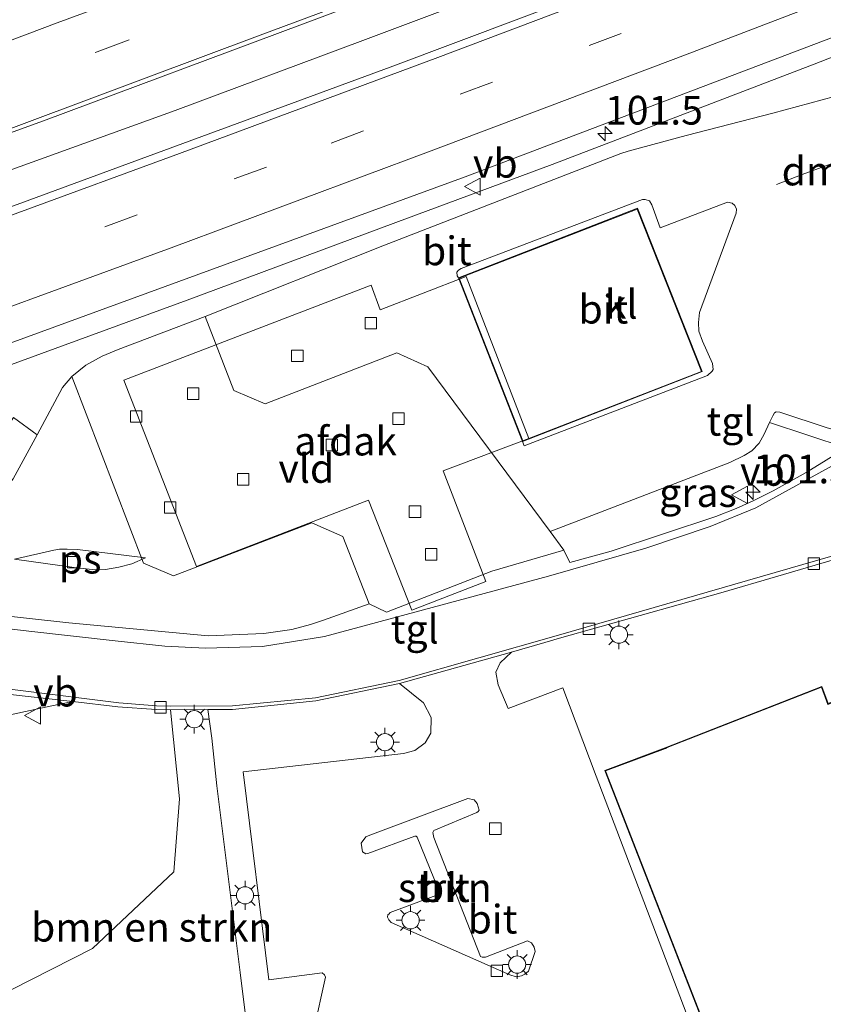
# Model space of a CAD drawing. Units: metres. Extents: x 80000 to 90006, y 387500 to 393751.
# Drawn here: x 82873 to 82943, y 391064 to 391149 of the extents above; entities that cross this region are included whole.
import ezdxf
from ezdxf.enums import TextEntityAlignment as Align

# ---------------------------------------------------------------- set-up
doc = ezdxf.new("R2010")
doc.units = ezdxf.units.M
doc.linetypes.add('VW-3-9_STREEP', pattern=[12, 3, -9])
doc.layers.get('0').update_dxf_attribs({"lineweight": 25})
for name, color, linetype, lineweight in [('B-ME-AM-KILOMETR-S-B1', 7, 'Continuous', 18), ('B-ME-BV-GELEIDECONSTRUCTIE-GELEIDERAIL-L-B1', 213, 'BV-GELEIDERAIL', 18), ('B-ME-GR-BOMENSTRUIKEN-GV-B6', 93, 'Continuous', 18), ('B-ME-GR-STRUIKEN-GV-B6', 93, 'Continuous', 18), ('B-ME-IE-GRASLAND-GV-B6', 93, 'Continuous', 18), ('B-ME-IE-GRONDWERKLIJN-GROND_INGERICHT-GV-B6', 253, 'Continuous', 18), ('B-ME-IE-MEUBILAIR_WEGMEUBILAIR-LICHTMAST-S-B1', 8, 'Continuous', 18), ('B-ME-KG-KADASTRAAL-DAKRAND-L-B1', 13, 'Continuous', 18), ('B-ME-OG-BEBOUWING-GV-B6', 173, 'Continuous', 18), ('B-ME-VH-VERH_SOORT-BITUMEN-GV-B6', 8, 'IE-TERREINAFSCHEIDING-NATUURLIJK-HOUTWAL', 18), ('B-ME-VH-VERH_SOORT-GV-B6', 8, 'Continuous', 18), ('B-ME-VH-VERH_SOORT-KLINKERS-GV-B6', 8, 'IE-TERREINAFSCHEIDING-NATUURLIJK-HOUTWAL', 18), ('B-ME-VH-VERH_SOORT-TEGELS-GV-B6', 8, 'Continuous', 18), ('B-ME-VV-KOLK-S-B1', 8, 'Continuous', 18), ('B-ME-VW-MARKERING-39STREEP-015-L-B1', 255, 'VW-3-9_STREEP', 18), ('B-ME-VW-MARKERING-DRIEHOEK-L-B1', 7, 'VW-HAAIETAND70-R-B', 18), ('B-ME-VW-MARKERING-STREEP-015-L-B1', 7, 'Continuous', 18), ('B-ME-VW-MARKERING-VLAKMARK-GV-B6', 7, 'Continuous', 18), ('B-ME-VW-MEUBILAIR_WEGMEUBILAIR-VERKEERSBORD-S-B1', 8, 'Continuous', 18)]:
    doc.layers.add(name, color=color, linetype=linetype, lineweight=lineweight)
doc.styles.add('NLCS-ISO', font='NLCS-ISO.TTF')
doc.linetypes.add('BV-GELEIDERAIL', pattern='A,10,-3,[108,NLCS.SHX,S=1,R=0,X=0,Y=0],-3', length=16)
doc.linetypes.add('IE-TERREINAFSCHEIDING-NATUURLIJK-HOUTWAL', pattern='A,7,-1.5,[67,NLCS.SHX,S=0.75,R=45,X=0,Y=0],-1.5,7,-1.5,[70,NLCS.SHX,S=0.75,R=0,X=0,Y=0],-1.5', length=20)
doc.linetypes.add('VW-HAAIETAND70-R-B', pattern='A,0,-0.5,[153,NLCS.SHX,S=1,R=180,X=-0.375,Y=0],-0.5', length=1)

# ---------------------------------------------------------------- blocks, each defined once
blk = doc.blocks.new('verkeersbord')
for p, q in [((0, 0.75), (-0.75, -0.625)), ((0.75, -0.625), (0, 0.75)), ((-0.75, -0.625), (0.75, -0.625))]:
    blk.add_line(p, q)
blk = doc.blocks.new('hecto')
for p, q in [((0, 0.625), (-0.625, 0)), ((0, -0.625), (0, 0.625)), ((-0.625, 0), (0.625, 0)), ((0.625, 0), (0, -0.625))]:
    blk.add_line(p, q)
blk = doc.blocks.new('kolk')
blk.add_lwpolyline([(-0.5, -0.5), (0.5, -0.5), (0.5, 0.5), (-0.5, 0.5)], close=True)
blk = doc.blocks.new('lantaarnpaal')
for p, q in [((-0.884, 0.884), (-0.53, 0.53)), ((0, 0.75), (0, 1.25)), ((0.53, 0.53), (0.884, 0.884)), ((-0.75, 0), (-1.25, 0)), ((0.75, 0), (1.25, 0)), ((-0.53, -0.53), (-0.884, -0.884)), ((0, -0.75), (0, -1.25)), ((0.53, -0.53), (0.884, -0.884))]:
    blk.add_line(p, q)
blk.add_circle((0, 0), 0.75)

msp = doc.modelspace()

# ---------------------------------------------------------------- linework, layer by layer
at = {"layer": 'B-ME-BV-GELEIDECONSTRUCTIE-GELEIDERAIL-L-B1'}
for points in [[(82724.253, 391084.485, 9.988), (82771.792, 391100.433, 9.99), (82825.106, 391119.219, 9.898), (82837.127, 391123.571, 9.863), (82862.226, 391132.89, 9.841), (82886.112, 391141.529, 9.749), (82902.458, 391147.606, 9.708), (82920.926, 391154.582, 9.672), (82935.977, 391160.236, 9.634)], [(82941.741, 391145.542, 9.438), (82949.102, 391148.415, 9.413), (82959.099, 391152.281, 9.389), (82964.621, 391154.367, 9.095), (82969.821, 391156.363, 8.671)], [(82830.842, 391104.376, 8.837), (82838.383, 391107.237, 9.151), (82846.351, 391110.158, 9.434), (82859.658, 391114.973, 9.619), (82872.414, 391119.624, 9.571), (82887.163, 391125.024, 9.528), (82905.321, 391131.782, 9.481), (82918.942, 391136.815, 9.467), (82928.331, 391140.406, 9.44), (82941.741, 391145.542, 9.438)]]:
    msp.add_polyline3d(points, dxfattribs=at)
at = {"layer": 'B-ME-GR-BOMENSTRUIKEN-GV-B6'}
msp.add_polyline3d([(82885.69, 391089.358, 8.678), (82888.937, 391089.373, 8.661), (82889.311, 391086.889, 8.736), (82889.727, 391082.754, 8.799), (82891.765, 391066.499, 8.684), (82892.967, 391056.914, 8.677), (82867.096, 391063.586, 8.663), (82870.021, 391064.088, 8.579), (82878.916, 391068.585, 8.856), (82885.979, 391075.251, 8.887), (82886.487, 391081.616, 8.91), (82885.69, 391089.358, 8.678)], dxfattribs=at)
at = {"layer": 'B-ME-GR-STRUIKEN-GV-B6'}
msp.add_polyline3d([(82908.529, 391078.668, 9.227), (82908.622, 391078.244, 9.227), (82912.704, 391067.888, 9.233), (82912.841, 391067.823, 9.236), (82913.125, 391067.828, 9.236), (82916.787, 391069.256, 9.217), (82917.136, 391069.076, 9.215), (82917.365, 391068.7, 9.211), (82917.456, 391068.332, 9.21), (82916.869, 391066.602, 9.198), (82916.539, 391066.352, 9.199), (82916.263, 391066.217, 9.2), (82915.8, 391066.129, 9.198), (82915.246, 391066.295, 9.199), (82904.898, 391070.855, 9.219), (82904.707, 391071.073, 9.224), (82904.6, 391071.321, 9.231), (82904.631, 391071.503, 9.233), (82904.725, 391071.613, 9.235), (82904.825, 391071.705, 9.238), (82908.788, 391073.202, 9.277), (82908.96, 391073.358, 9.281), (82909.031, 391073.536, 9.281), (82908.998, 391073.79, 9.281), (82907.179, 391078.286, 9.285), (82907.093, 391078.369, 9.286), (82906.986, 391078.35, 9.286), (82902.893, 391076.845, 9.257), (82902.712, 391076.819, 9.293), (82902.402, 391076.995, 9.297), (82902.292, 391077.737, 9.29), (82902.702, 391078.3, 9.274), (82903.045, 391078.46, 9.277), (82911.584, 391081.652, 9.215), (82912.148, 391081.509, 9.199), (82912.386, 391081.212, 9.198), (82912.573, 391080.631, 9.196), (82912.485, 391080.505, 9.199), (82912.378, 391080.429, 9.208), (82908.616, 391078.851, 9.227), (82908.529, 391078.668, 9.227)], dxfattribs=at)
at = {"layer": 'B-ME-IE-GRASLAND-GV-B6'}
for points in [[(83105.774, 391222.991, 8.351), (83068.133, 391208.401, 8.444), (83028.609, 391192.841, 8.56), (82986.252, 391176.412, 8.669), (82945.321, 391160.525, 8.774), (82904.827, 391145.288, 8.912), (82845.922, 391123.614, 9.08), (82806.913, 391109.663, 9.112), (82768.37, 391096.011, 9.109), (82744.423, 391087.958, 9.205), (82725.281, 391081.447, 9.11), (82724.253, 391084.485, 9.988), (82723.338, 391087.189, 9.11), (82759.713, 391099.599, 9.177), (82794.322, 391111.784, 9.158), (82834.618, 391126.076, 9.11), (82874.655, 391140.618, 9.026), (82919.756, 391157.466, 8.889), (82967.093, 391175.581, 8.847), (83018.509, 391195.614, 8.654), (83068.392, 391215.029, 8.547), (83103.562, 391228.82, 8.418), (83104.725, 391225.756, 9.225), (83105.774, 391222.991, 8.351)], [(83039.345, 391180.14, 8.254), (83005.967, 391167.058, 8.373), (83005.747, 391167.627, 8.373), (82984.126, 391159.237, 8.425), (82948.251, 391145.196, 8.512), (82948.469, 391144.74, 8.502), (82947.811, 391144.45, 8.502), (82943.507, 391142.738, 8.506), (82938.143, 391141.278, 8.509), (82930.608, 391139.336, 8.51), (82925.548, 391137.984, 8.514), (82924.899, 391137.773, 8.514), (82904.18, 391129.74, 8.547), (82888.729, 391123.58, 8.771), (82881.157, 391120.705, 8.759), (82879.756, 391120.142, 8.77), (82878.341, 391119.367, 8.773), (82877.122, 391118.367, 8.776), (82876.298, 391117.423, 8.575), (82874.104, 391113.297, 8.589), (82872.028, 391114.808, 8.733)], [(82911.369, 391135.749, 8.635), (82945.701, 391148.768, 8.549), (82978.892, 391161.574, 8.47), (83018.816, 391176.972, 8.379)], [(82864.479, 391118.63, 8.755), (82911.369, 391135.749, 8.635)], [(82934.4, 391110.881, 8.542), (82935.655, 391111.477, 8.542), (82936.305, 391111.897, 8.542), (82936.946, 391112.562, 8.538), (82937.391, 391113.347, 8.538), (82937.855, 391114.349, 8.535), (82944.512, 391112.155, 8.343), (82941.044, 391110.015, 8.354), (82938.168, 391108.407, 8.34), (82936.419, 391107.541, 8.328), (82934.961, 391106.873, 8.328), (82933.192, 391106.172, 8.334), (82924.06, 391103.151, 8.448), (82920.46, 391102.176, 8.477), (82919.942, 391103.253, 8.37), (82918.744, 391104.869, 8.4), (82934.4, 391110.881, 8.542)], [(82866.803, 391073.082, 8.873), (82864.405, 391080.116, 8.85), (82864.041, 391079.991, 8.72), (82863.6, 391079.841, 8.798), (82863.149, 391081.048, 8.833), (82861.91, 391086.11, 8.816), (82861.998, 391087.14, 8.804), (82863.093, 391087.112, 8.804), (82864.864, 391087.434, 8.804), (82875.219, 391089.686, 8.548), (82877.204, 391090.093, 8.495), (82881.103, 391089.618, 8.513), (82884.451, 391089.378, 8.57), (82885.69, 391089.358, 8.678), (82886.487, 391081.616, 8.91), (82885.979, 391075.251, 8.887), (82878.916, 391068.585, 8.856), (82870.021, 391064.088, 8.579), (82867.096, 391063.586, 8.663), (82854.153, 391067.23, 8.65), (82851.986, 391067.695, 8.574), (82853.153, 391067.99, 8.9), (82866.803, 391073.082, 8.873)]]:
    msp.add_polyline3d(points, dxfattribs=at)
at = {"layer": 'B-ME-IE-GRONDWERKLIJN-GROND_INGERICHT-GV-B6'}
for points in [[(82935.287, 391050.628, 9.276), (82922.758, 391083.574, 9.115), (82919.848, 391091.261, 8.839), (82915.091, 391089.483, 8.832), (82914.237, 391091.522, 8.627), (82914.018, 391092.625, 8.518), (82914.389, 391093.46, 8.47), (82915.381, 391094.375, 8.419), (82918.291, 391095.208, 8.417), (82919.577, 391095.581, 8.417), (82933.623, 391099.551, 8.361), (82938.569, 391101.001, 8.337), (82963.703, 391108.389, 8.125), (82970.567, 391110.719, 8.11), (82970.477, 391110.975, 8.111), (82970.696, 391111.109, 8.111), (82982.672, 391115.936, 8.008), (82989.032, 391113.05, 7.981), (82990.379, 391112.439, 7.975), (82991.278, 391112.052, 7.972), (82991.23, 391111.738, 7.923), (82993.564, 391111.204, 7.899)], [(82970.765, 391100.995, 9.913), (82942.945, 391089.898, 9.953), (82942.396, 391091.397, 10.075), (82928.763, 391086.04, 9.848), (82923.52, 391084.09, 9.062), (82940.953, 391039.335, 9.008)], [(82892.967, 391056.914, 8.677), (82891.765, 391066.499, 8.684), (82889.727, 391082.754, 8.799), (82889.311, 391086.889, 8.736), (82888.937, 391089.373, 8.661), (82891.088, 391089.383, 8.65), (82898.349, 391090.133, 8.644), (82905.632, 391091.637, 8.575), (82907.722, 391089.979, 8.712), (82908.393, 391088.675, 8.818), (82908.378, 391087.318, 8.934), (82907.877, 391086.475, 9.009), (82906.964, 391085.828, 8.998), (82905.976, 391085.555, 9.024), (82892.017, 391083.967, 9.278), (82894.253, 391065.86, 9.359), (82898.896, 391066.455, 9.358), (82899.109, 391066.283, 9.358), (82899.181, 391066.08, 9.359), (82898.175, 391061.499, 9.389)]]:
    msp.add_polyline3d(points, dxfattribs=at)
at = {"layer": 'B-ME-KG-KADASTRAAL-DAKRAND-L-B1'}
for points in [[(82926.344, 391132.941, 12.852), (82910.831, 391126.921, 12.771), (82916.366, 391112.778, 12.771), (82931.93, 391118.816, 12.771), (82926.344, 391132.941, 12.852)], [(83001.525, 391063.652, 13.92), (83002.702, 391064.144, 13.92), (82992.182, 391091.463, 13.931), (82991.161, 391091.121, 13.931), (82990.078, 391093.859, 13.931), (82988.837, 391093.439, 14.106), (82988.777, 391093.665, 12.807), (82987.778, 391096.167, 12.807), (82976.022, 391091.361, 12.783), (82975.978, 391091.593, 14.099), (82972.704, 391099.989, 14.099), (82971.25, 391099.417, 14.099), (82970.735, 391100.929, 14.099), (82942.916, 391089.832, 14.081), (82942.366, 391091.332, 14.081), (82928.945, 391086.071, 13.939), (82928.782, 391085.994, 14.769)], [(82928.782, 391085.994, 14.769), (82923.585, 391084.06, 14.71), (82940.981, 391039.4, 14.71)]]:
    msp.add_polyline3d(points, dxfattribs=at)
at = {"layer": 'B-ME-OG-BEBOUWING-GV-B6'}
for points in [[(82910.766, 391126.949, 8.619), (82926.372, 391133.005, 8.619), (82931.995, 391118.788, 8.619), (82916.338, 391112.713, 8.619), (82910.766, 391126.949, 8.619)], [(82911.447, 391127.062, 13.893), (82916.885, 391112.98, 13.893), (82909.451, 391110.161, 13.893), (82913.168, 391100.514, 13.893), (82906.722, 391098.024, 13.893), (82902.949, 391107.614, 13.893), (82887.966, 391101.819, 13.893), (82881.638, 391118.041, 13.893), (82903.17, 391126.304, 13.893), (82903.947, 391124.162, 13.893), (82911.447, 391127.062, 13.893)], [(82923.52, 391084.09, 9.062), (82928.763, 391086.04, 9.848), (82942.396, 391091.397, 10.075), (82942.945, 391089.898, 9.953), (82970.765, 391100.995, 9.913), (82971.281, 391099.483, 9.769), (82972.732, 391100.053, 9.713), (82976.06, 391091.431, 9.701), (82987.806, 391096.232, 9.83), (82988.872, 391093.504, 9.802), (82990.107, 391093.922, 9.776), (82991.19, 391091.183, 9.803), (82992.211, 391091.526, 9.823), (83002.766, 391064.117, 9.835), (83001.59, 391063.625, 9.84)], [(82940.953, 391039.335, 9.008), (82923.52, 391084.09, 9.062)]]:
    msp.add_polyline3d(points, dxfattribs=at)
at = {"layer": 'B-ME-VH-VERH_SOORT-BITUMEN-GV-B6'}
for points in [[(83018.509, 391195.614, 8.654), (82967.093, 391175.581, 8.847), (82919.756, 391157.466, 8.889), (82874.655, 391140.618, 9.026), (82834.618, 391126.076, 9.11), (82794.322, 391111.784, 9.158), (82759.713, 391099.599, 9.177), (82723.338, 391087.189, 9.11)], [(82744.423, 391087.958, 9.205), (82768.37, 391096.011, 9.109), (82806.913, 391109.663, 9.112), (82845.922, 391123.614, 9.08), (82904.827, 391145.288, 8.912), (82945.321, 391160.525, 8.774), (82986.252, 391176.412, 8.669), (83028.609, 391192.841, 8.56)], [(83018.816, 391176.972, 8.379), (82978.892, 391161.574, 8.47), (82945.701, 391148.768, 8.549), (82911.369, 391135.749, 8.635), (82864.479, 391118.63, 8.755), (82827.683, 391105.366, 8.793), (82806.385, 391097.624, 8.799)], [(82942.863, 391113.912, 8.418), (82938.746, 391115.273, 8.509), (82938.434, 391115.296, 8.517), (82938.277, 391115.202, 8.52), (82938.139, 391114.944, 8.523), (82937.855, 391114.349, 8.535), (82937.391, 391113.347, 8.538), (82936.946, 391112.562, 8.538), (82936.305, 391111.897, 8.542), (82935.655, 391111.477, 8.542), (82934.4, 391110.881, 8.542), (82918.744, 391104.869, 8.4), (82908.11, 391119.205, 8.669), (82905.396, 391120.414, 8.664), (82893.929, 391115.976, 8.664), (82891.218, 391117.153, 8.668), (82888.729, 391123.58, 8.771), (82904.18, 391129.74, 8.547), (82924.899, 391137.773, 8.514), (82925.548, 391137.984, 8.514), (82930.608, 391139.336, 8.51), (82938.143, 391141.278, 8.509), (82943.507, 391142.738, 8.506)], [(82910.766, 391126.949, 8.619), (82916.338, 391112.713, 8.619), (82916.488, 391112.323, 8.616), (82932.439, 391118.458, 8.658), (82932.864, 391118.818, 8.658), (82932.957, 391118.984, 8.658), (82932.885, 391119.51, 8.658), (82932.027, 391121.452, 8.665), (82931.699, 391122.326, 8.664), (82931.679, 391123.08, 8.664), (82931.755, 391123.944, 8.667), (82934.939, 391132.588, 8.694), (82934.967, 391132.94, 8.697), (82934.836, 391133.256, 8.698), (82934.594, 391133.456, 8.705), (82934.207, 391133.528, 8.705), (82928.318, 391131.293, 8.698), (82927.606, 391133.306, 8.688), (82927.39, 391133.648, 8.685), (82927.024, 391133.766, 8.684), (82926.798, 391133.762, 8.676), (82910.995, 391127.753, 8.619), (82910.76, 391127.613, 8.619), (82910.632, 391127.435, 8.619), (82910.66, 391127.14, 8.619), (82910.766, 391126.949, 8.619)], [(82872, 391109.451, 8.551), (82874.104, 391113.297, 8.589), (82876.298, 391117.423, 8.575), (82877.122, 391118.367, 8.776), (82883.358, 391102.123, 8.669), (82885.97, 391101.01, 8.662), (82898.002, 391105.635, 8.665), (82900.705, 391104.429, 8.663), (82902.985, 391098.579, 8.747), (82899.019, 391097.167, 8.623), (82897.903, 391096.772, 8.619), (82896.259, 391096.361, 8.606), (82893.837, 391096, 8.573), (82888.983, 391095.786, 8.549), (82876.841, 391096.915, 8.601), (82866.282, 391098.09, 8.672)], [(82863.366, 391097.401, 8.616), (82873.358, 391096.216, 8.634), (82880.893, 391095.36, 8.651), (82885.209, 391094.889, 8.64), (82888.747, 391094.732, 8.613), (82893.721, 391094.874, 8.611), (82899.102, 391095.75, 8.594), (82918.624, 391100.98, 8.439), (82927.085, 391103.421, 8.422), (82932.68, 391105.305, 8.373), (82936.651, 391106.938, 8.326), (82943.888, 391110.906, 8.318)], [(82946.685, 391103.72, 8.164), (82919.493, 391095.853, 8.321), (82905.605, 391091.911, 8.439), (82898.335, 391090.405, 8.497), (82891.085, 391089.705, 8.517), (82885.688, 391089.681, 8.518), (82884.485, 391089.693, 8.518), (82881.189, 391089.973, 8.536), (82865.895, 391091.89, 8.505)], [(82898.175, 391061.499, 9.389), (82899.181, 391066.08, 9.359), (82899.109, 391066.283, 9.358), (82898.896, 391066.455, 9.358), (82894.253, 391065.86, 9.359), (82892.017, 391083.967, 9.278), (82905.976, 391085.555, 9.024), (82906.964, 391085.828, 8.998), (82907.877, 391086.475, 9.009), (82908.378, 391087.318, 8.934), (82908.393, 391088.675, 8.818), (82907.722, 391089.979, 8.712), (82905.632, 391091.637, 8.575), (82915.381, 391094.375, 8.419)], [(82915.381, 391094.375, 8.419), (82914.389, 391093.46, 8.47), (82914.018, 391092.625, 8.518), (82914.237, 391091.522, 8.627), (82915.091, 391089.483, 8.832), (82919.848, 391091.261, 8.839), (82922.758, 391083.574, 9.115), (82935.287, 391050.628, 9.276)], [(82902.712, 391076.819, 9.293), (82902.893, 391076.845, 9.257), (82906.986, 391078.35, 9.286), (82907.093, 391078.369, 9.286), (82907.179, 391078.286, 9.285), (82908.998, 391073.79, 9.281), (82909.031, 391073.536, 9.281), (82908.96, 391073.358, 9.281), (82908.788, 391073.202, 9.277), (82904.825, 391071.705, 9.238), (82904.725, 391071.613, 9.235), (82904.631, 391071.503, 9.233), (82904.6, 391071.321, 9.231), (82904.707, 391071.073, 9.224), (82904.898, 391070.855, 9.219), (82915.246, 391066.295, 9.199), (82915.8, 391066.129, 9.198), (82916.263, 391066.217, 9.2), (82916.539, 391066.352, 9.199), (82916.869, 391066.602, 9.198), (82917.456, 391068.332, 9.21), (82917.365, 391068.7, 9.211), (82917.136, 391069.076, 9.215), (82916.787, 391069.256, 9.217), (82913.125, 391067.828, 9.236), (82912.841, 391067.823, 9.236), (82912.704, 391067.888, 9.233), (82908.622, 391078.244, 9.227), (82908.529, 391078.668, 9.227), (82908.616, 391078.851, 9.227), (82912.378, 391080.429, 9.208), (82912.485, 391080.505, 9.199), (82912.573, 391080.631, 9.196), (82912.386, 391081.212, 9.198), (82912.148, 391081.509, 9.199), (82911.584, 391081.652, 9.215), (82903.045, 391078.46, 9.277), (82902.702, 391078.3, 9.274), (82902.292, 391077.737, 9.29), (82902.402, 391076.995, 9.297), (82902.712, 391076.819, 9.293)]]:
    msp.add_polyline3d(points, dxfattribs=at)
at = {"layer": 'B-ME-VH-VERH_SOORT-GV-B6'}
msp.add_polyline3d([(82891.218, 391117.153, 8.668), (82893.929, 391115.976, 8.664), (82905.396, 391120.414, 8.664), (82908.11, 391119.205, 8.669), (82918.744, 391104.869, 8.4), (82919.942, 391103.253, 8.37), (82913.689, 391101.425, 8.734), (82904.509, 391097.845, 8.738), (82902.985, 391098.579, 8.747), (82900.705, 391104.429, 8.663), (82898.002, 391105.635, 8.665), (82885.97, 391101.01, 8.662), (82883.358, 391102.123, 8.669), (82877.122, 391118.367, 8.776), (82878.341, 391119.367, 8.773), (82879.756, 391120.142, 8.77), (82881.157, 391120.705, 8.759), (82888.729, 391123.58, 8.771), (82891.218, 391117.153, 8.668)], dxfattribs=at)
at = {"layer": 'B-ME-VH-VERH_SOORT-KLINKERS-GV-B6'}
for points in [[(82910.766, 391126.949, 8.619), (82910.66, 391127.14, 8.619), (82910.632, 391127.435, 8.619), (82910.76, 391127.613, 8.619), (82910.995, 391127.753, 8.619), (82926.798, 391133.762, 8.676), (82927.024, 391133.766, 8.684), (82927.39, 391133.648, 8.685), (82927.606, 391133.306, 8.688), (82928.318, 391131.293, 8.698), (82934.207, 391133.528, 8.705), (82934.594, 391133.456, 8.705), (82934.836, 391133.256, 8.698), (82934.967, 391132.94, 8.697), (82934.939, 391132.588, 8.694), (82931.755, 391123.944, 8.667), (82931.679, 391123.08, 8.664), (82931.699, 391122.326, 8.664), (82932.027, 391121.452, 8.665), (82932.885, 391119.51, 8.658), (82932.957, 391118.984, 8.658), (82932.864, 391118.818, 8.658), (82932.439, 391118.458, 8.658), (82916.488, 391112.323, 8.616), (82916.338, 391112.713, 8.619), (82931.995, 391118.788, 8.619), (82926.372, 391133.005, 8.619), (82910.766, 391126.949, 8.619)], [(82866.246, 391104.199, 8.609), (82864.719, 391103.887, 8.658), (82872.028, 391114.808, 8.733), (82874.104, 391113.297, 8.589), (82872, 391109.451, 8.551), (82870.73, 391107.822, 8.557), (82869.187, 391106.267, 8.572), (82867.757, 391105.038, 8.583), (82866.702, 391104.36, 8.599), (82866.246, 391104.199, 8.609)], [(82861.998, 391087.14, 8.804), (82858.188, 391087.527, 8.809), (82858.162, 391086.795, 8.809), (82852.215, 391087.413, 8.804), (82852.308, 391088.226, 8.8), (82845.632, 391089.024, 8.803), (82834.783, 391093.922, 8.802), (82833.931, 391094.286, 8.792), (82832.513, 391094.527, 8.788), (82836.319, 391094.636, 8.627), (82842.288, 391094.387, 8.554), (82842.199, 391094.039, 8.534), (82846.57, 391093.625, 8.533), (82862.359, 391091.978, 8.492), (82868.112, 391091.101, 8.489), (82877.204, 391090.093, 8.495), (82875.219, 391089.686, 8.548), (82864.864, 391087.434, 8.804), (82863.093, 391087.112, 8.804), (82861.998, 391087.14, 8.804)]]:
    msp.add_polyline3d(points, dxfattribs=at)
at = {"layer": 'B-ME-VH-VERH_SOORT-TEGELS-GV-B6'}
for points in [[(82937.855, 391114.349, 8.535), (82938.139, 391114.944, 8.523), (82938.277, 391115.202, 8.52), (82938.434, 391115.296, 8.517), (82938.746, 391115.273, 8.509), (82942.863, 391113.912, 8.418), (82944.636, 391113.417, 8.417), (82956.344, 391119.918, 8.446), (82962.326, 391123.29, 8.436), (82962.636, 391122.784, 8.39), (82962.842, 391122.448, 8.359), (82944.512, 391112.155, 8.343), (82937.855, 391114.349, 8.535)], [(82924.06, 391103.151, 8.448), (82933.192, 391106.172, 8.334), (82934.961, 391106.873, 8.328), (82936.419, 391107.541, 8.328), (82938.168, 391108.407, 8.34), (82941.044, 391110.015, 8.354), (82944.512, 391112.155, 8.343)], [(82943.888, 391110.906, 8.318), (82936.651, 391106.938, 8.326), (82932.68, 391105.305, 8.373), (82927.085, 391103.421, 8.422), (82918.624, 391100.98, 8.439), (82899.102, 391095.75, 8.594), (82893.721, 391094.874, 8.611), (82888.747, 391094.732, 8.613), (82885.209, 391094.889, 8.64), (82880.893, 391095.36, 8.651), (82873.358, 391096.216, 8.634), (82863.366, 391097.401, 8.616)], [(82865.895, 391091.89, 8.505), (82881.189, 391089.973, 8.536), (82884.485, 391089.693, 8.518), (82885.688, 391089.681, 8.518), (82891.085, 391089.705, 8.517), (82898.335, 391090.405, 8.497), (82905.605, 391091.911, 8.439), (82919.493, 391095.853, 8.321), (82946.685, 391103.72, 8.164), (82963.991, 391108.757, 7.996), (82970.477, 391110.975, 8.111)], [(82970.477, 391110.975, 8.111), (82970.567, 391110.719, 8.11), (82963.703, 391108.389, 8.125), (82938.569, 391101.001, 8.337), (82933.623, 391099.551, 8.361), (82919.577, 391095.581, 8.417), (82918.291, 391095.208, 8.417), (82915.381, 391094.375, 8.419), (82905.632, 391091.637, 8.575), (82898.349, 391090.133, 8.644), (82891.088, 391089.383, 8.65), (82888.937, 391089.373, 8.661), (82885.69, 391089.358, 8.678), (82884.451, 391089.378, 8.57), (82881.103, 391089.618, 8.513), (82877.204, 391090.093, 8.495), (82868.112, 391091.101, 8.489)], [(82866.282, 391098.09, 8.672), (82876.841, 391096.915, 8.601), (82888.983, 391095.786, 8.549), (82893.837, 391096, 8.573), (82896.259, 391096.361, 8.606), (82897.903, 391096.772, 8.619), (82899.019, 391097.167, 8.623), (82902.985, 391098.579, 8.747), (82904.509, 391097.845, 8.738), (82913.689, 391101.425, 8.734), (82919.942, 391103.253, 8.37), (82920.46, 391102.176, 8.477), (82924.06, 391103.151, 8.448)]]:
    msp.add_polyline3d(points, dxfattribs=at)
at = {"layer": 'B-ME-VW-MARKERING-39STREEP-015-L-B1'}
for points in [[(82726.6893, 391077.2861, 9.219), (82744.298, 391083.2351, 9.198), (82755.6551, 391087.1093, 9.2035), (82772.6572, 391093.0177, 9.1513), (82786.8271, 391097.9375, 9.127), (82806.6364, 391104.9065, 9.1091), (82820.7748, 391109.916, 9.0963), (82837.7135, 391116.0038, 9.0634), (82854.6422, 391122.1196, 9.0218), (82868.7291, 391127.2721, 8.9945), (82879.9958, 391131.4018, 8.9734), (82891.2537, 391135.5555, 8.9483), (82899.6971, 391138.6707, 8.9292), (82910.9174, 391142.9247, 8.8959), (82922.1374, 391147.1795, 8.8903), (82936.1985, 391152.4014, 8.8381), (82947.3919, 391156.7259, 8.8285), (82961.3858, 391162.1259, 8.8018), (82978.1735, 391168.6187, 8.7592), (82992.1609, 391174.0354, 8.7185), (83003.3345, 391178.4108, 8.6939), (83014.4972, 391182.8135, 8.6756)], [(82722.122, 391090.783, 9.239), (82726.275, 391092.182, 9.235), (82739.466, 391096.61, 9.211), (82751.035, 391100.615, 9.202), (82762.592, 391104.635, 9.188), (82774.32, 391108.733, 9.183), (82786.219, 391112.87, 9.157), (82797.999, 391116.995, 9.14), (82819.201, 391124.506, 9.114), (82832.998, 391129.5, 9.093), (82844.673, 391133.796, 9.079), (82856.533, 391138.144, 9.058), (82867.905, 391142.348, 9.049), (82879.303, 391146.617, 9.011), (82891.057, 391151.005, 8.981), (82902.653, 391155.367, 8.943), (82923.658, 391163.326, 8.907), (82925.858, 391164.216, 8.906)]]:
    msp.add_polyline3d(points, dxfattribs=at)
at = {"layer": 'B-ME-VW-MARKERING-DRIEHOEK-L-B1'}
msp.add_polyline3d([(82944.642, 391137.408, 8.521), (82940.685, 391135.939, 8.64), (82938.465, 391135.063, 8.685)], dxfattribs=at)
at = {"layer": 'B-ME-VW-MARKERING-STREEP-015-L-B1'}
for points in [[(82725.5105, 391080.7689, 9.2408), (82739.5222, 391085.5718, 9.2166), (82759.4081, 391092.3052, 9.1971), (82776.3967, 391098.2406, 9.1778), (82787.7276, 391102.1828, 9.1558), (82810.3445, 391110.1954, 9.1296), (82830.125, 391117.2325, 9.0869), (82852.7043, 391125.3503, 9.0668), (82872.4081, 391132.5995, 9.0243), (82886.4794, 391137.7852, 8.9898), (82908.9758, 391146.1303, 8.9348), (82925.8056, 391152.5021, 8.9118), (82942.6268, 391158.8971, 8.8749), (82965.0294, 391167.4906, 8.8264), (82987.4016, 391176.1631, 8.7661), (83015.3596, 391187.0221, 8.6976), (83043.3181, 391197.8798, 8.6198), (83062.8653, 391205.541, 8.5569), (83076.8242, 391211.0222, 8.5223), (83090.8108, 391216.432, 8.4858), (83105.9955, 391222.4072, 8.4339)], [(82767.5625, 391087.375, 9.0567), (82778.8727, 391091.2428, 9.0276), (82804.2598, 391100.1216, 9.0033), (82840.8483, 391113.1779, 8.9314), (82860.4993, 391120.3472, 8.8991), (82885.7626, 391129.5712, 8.8499), (82908.1579, 391137.934, 8.7952), (82930.5342, 391146.3474, 8.7511), (82941.694, 391150.6267, 8.7193), (82950.0896, 391153.7617, 8.7092), (82961.2244, 391158.105, 8.6895), (82983.5482, 391166.6574, 8.6301), (82997.4665, 391172.0874, 8.6049), (83019.7321, 391180.7907, 8.5423), (83033.6789, 391186.1508, 8.5143), (83053.1481, 391193.7989, 8.4613), (83072.6477, 391201.3696, 8.3919), (83089.3326, 391207.9329, 8.3447), (83106.0538, 391214.4029, 8.2964), (83108.6481, 391215.4147, 8.2881)], [(82868.214, 391146.288, 8.963), (82875.844, 391149.147, 8.941), (82883.263, 391151.901, 8.919), (82891.512, 391155.024, 8.9), (82900.024, 391158.253, 8.866), (82907.641, 391161.073, 8.847), (82914.308, 391163.656, 8.843), (82922.623, 391166.765, 8.83), (82931.854, 391170.27, 8.828)], [(82723.273, 391087.38, 9.29), (82763.797, 391101.205, 9.247), (82816.134, 391119.581, 9.193), (82862.996, 391136.675, 9.114), (82893.514, 391148.08, 9.048), (82910.994, 391154.596, 8.993), (82929.534, 391161.778, 8.967), (82934.529, 391163.603, 8.974)]]:
    msp.add_polyline3d(points, dxfattribs=at)
at = {"layer": 'B-ME-VW-MARKERING-VLAKMARK-GV-B6'}
msp.add_polyline3d([(82872.122, 391102.478, 8.7), (82875.548, 391103.242, 8.67), (82876.036, 391103.334, 8.704), (82876.708, 391103.334, 8.722), (82877.591, 391103.308, 8.702), (82883.521, 391102.597, 8.693), (82882.335, 391102.069, 8.694), (82881.201, 391101.766, 8.677), (82880.055, 391101.582, 8.66), (82879.146, 391101.542, 8.684), (82877.301, 391101.74, 8.686), (82872.122, 391102.478, 8.7)], dxfattribs=at)

# ---------------------------------------------------------------- block references
at = {"layer": 'B-ME-AM-KILOMETR-S-B1', "rotation": 90}
for p in [(82923.534, 391139.511, 8.753), (82936.426, 391108.287, 8.46)]:
    msp.add_blockref('hecto', p, dxfattribs=at)
at = {"layer": 'B-ME-IE-MEUBILAIR_WEGMEUBILAIR-LICHTMAST-S-B1', "rotation": 90}
for p in [(82924.741, 391095.894, 8.38), (82887.77, 391088.541, 8.92), (82904.373, 391086.542, 9.134), (82892.189, 391073.211, 9.364), (82906.603, 391071.04, 9.331), (82915.883, 391067.186, 9.424)]:
    msp.add_blockref('lantaarnpaal', p, dxfattribs=at)
at = {"layer": 'B-ME-VV-KOLK-S-B1', "rotation": 90}
for p in [(82903.143, 391123.013, 8.553), (82896.742, 391120.169, 8.532), (82887.681, 391116.875, 8.58), (82882.709, 391114.883, 8.54), (82905.544, 391114.692, 8.535), (82899.74, 391112.409, 8.5), (82892.02, 391109.418, 8.513), (82885.677, 391106.964, 8.559), (82906.984, 391106.604, 8.556), (82877.233, 391102.211, 8.646), (82908.388, 391102.885, 8.54), (82941.71, 391102.074, 8.161), (82922.134, 391096.406, 8.238), (82884.834, 391089.568, 8.505), (82913.981, 391079.017, 9.208), (82914.116, 391066.637, 9.166)]:
    msp.add_blockref('kolk', p, dxfattribs=at)
at = {"layer": 'B-ME-VW-MEUBILAIR_WEGMEUBILAIR-VERKEERSBORD-S-B1', "rotation": 90}
for p in [(82912.036, 391134.892, 8.645), (82935.297, 391108.077, 8.41), (82873.745, 391088.866, 8.724)]:
    msp.add_blockref('verkeersbord', p, dxfattribs=at)

# ---------------------------------------------------------------- texts
at = {"layer": 'B-ME-AM-KILOMETR-S-B1', "ltscale": 0.2, "style": 'NLCS-ISO'}
for s, p in [('101.5', (82923.534, 391139.511, 8.753)), ('101.5q', (82936.426, 391108.287, 8.46))]:
    msp.add_text(s, height=2.5, dxfattribs=at).set_placement(p, align=Align.BOTTOM_LEFT)
at = {"layer": 'B-ME-GR-BOMENSTRUIKEN-GV-B6', "ltscale": 0.2, "style": 'NLCS-ISO'}
msp.add_text('bmn en strkn', height=2.5, dxfattribs=at).set_placement((82884.0651, 391070.4363), align=Align.MIDDLE_CENTER)
at = {"layer": 'B-ME-GR-STRUIKEN-GV-B6', "ltscale": 0.2, "style": 'NLCS-ISO'}
msp.add_text('strkn', height=2.5, dxfattribs=at).set_placement((82909.5858, 391073.8784), align=Align.MIDDLE_CENTER)
at = {"layer": 'B-ME-IE-GRASLAND-GV-B6', "ltscale": 0.2, "style": 'NLCS-ISO'}
msp.add_text('gras', height=2.5, dxfattribs=at).set_placement((82931.628, 391108.2625), align=Align.MIDDLE_CENTER)
at = {"layer": 'B-ME-OG-BEBOUWING-GV-B6', "ltscale": 0.2, "style": 'NLCS-ISO'}
msp.add_text('afdak', height=2.5, dxfattribs=at).set_placement((82900.9468, 391112.7438), align=Align.MIDDLE_CENTER)
at = {"layer": 'B-ME-VH-VERH_SOORT-BITUMEN-GV-B6', "ltscale": 0.2, "style": 'NLCS-ISO'}
for p in [(82909.7613, 391129.2997), (82923.3885, 391124.2258), (82909.5858, 391073.8784), (82913.7376, 391071.1372)]:
    msp.add_text('bit', height=2.5, dxfattribs=at).set_placement(p, align=Align.MIDDLE_CENTER)
at = {"layer": 'B-ME-VH-VERH_SOORT-GV-B6', "ltscale": 0.2, "style": 'NLCS-ISO'}
msp.add_text('vld', height=2.5, dxfattribs=at).set_placement((82897.5264, 391110.3654), align=Align.MIDDLE_CENTER)
at = {"layer": 'B-ME-VH-VERH_SOORT-KLINKERS-GV-B6', "ltscale": 0.2, "style": 'NLCS-ISO'}
msp.add_text('kl', height=2.5, dxfattribs=at).set_placement((82924.9426, 391124.649), align=Align.MIDDLE_CENTER)
at = {"layer": 'B-ME-VH-VERH_SOORT-TEGELS-GV-B6', "ltscale": 0.2, "style": 'NLCS-ISO'}
for p in [(82934.4539, 391114.4658), (82906.9607, 391096.3804)]:
    msp.add_text('tgl', height=2.5, dxfattribs=at).set_placement(p, align=Align.MIDDLE_CENTER)
at = {"layer": 'B-ME-VW-MARKERING-DRIEHOEK-L-B1', "ltscale": 0.2, "style": 'NLCS-ISO'}
msp.add_text('dm', height=2.5, dxfattribs=at).set_placement((82941.5479, 391136.25), align=Align.MIDDLE_CENTER)
at = {"layer": 'B-ME-VW-MARKERING-VLAKMARK-GV-B6', "ltscale": 0.2, "style": 'NLCS-ISO'}
msp.add_text('ps', height=2.5, dxfattribs=at).set_placement((82877.8378, 391102.4694), align=Align.MIDDLE_CENTER)
at = {"layer": 'B-ME-VW-MEUBILAIR_WEGMEUBILAIR-VERKEERSBORD-S-B1', "ltscale": 0.2, "style": 'NLCS-ISO'}
for p in [(82912.036, 391134.892, 8.645), (82935.297, 391108.077, 8.41), (82873.745, 391088.866, 8.724)]:
    msp.add_text('vb', height=2.5, dxfattribs=at).set_placement(p, align=Align.BOTTOM_LEFT)

doc.saveas('drawing.dxf')
